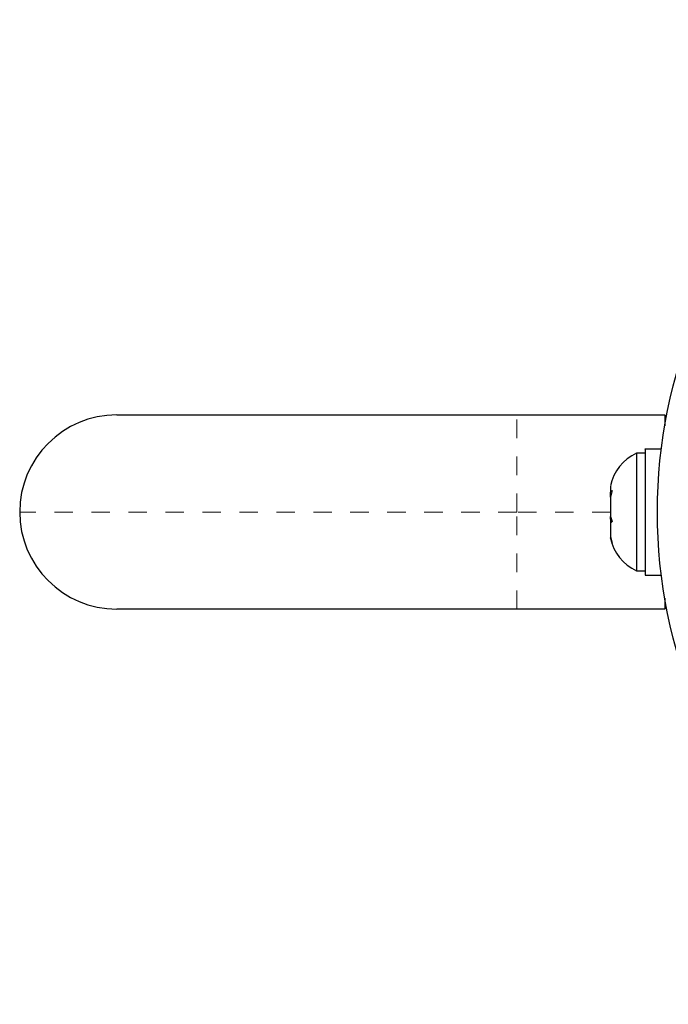
# Model space of a CAD drawing. Extents: x 928 to 1515, y 2095 to 2668.
# Drawn here: x 1395 to 1399, y 2420 to 2426 of the extents above; entities that cross this region are included whole.
import ezdxf

# ---------------------------------------------------------------- set-up
doc = ezdxf.new("R2010")
doc.units = 0
doc.header["$LTSCALE"] = 0.125
doc.header["$MEASUREMENT"] = 0
doc.linetypes.add('PHANTOM', pattern=[0.5, 0.25, -0.05, 0.05, -0.05, 0.05, -0.05])
doc.layers.get('0').update_dxf_attribs({"linetype": 'CONTINUOUS'})

msp = doc.modelspace()

# ---------------------------------------------------------------- linework, layer by layer
at = {"color": 7, "linetype": 'Continuous', "lineweight": 25}
for p, q in [((1395.6674, 2423.6259), (1397.8299, 2423.6259)), ((1397.8299, 2423.6259), (1398.6299, 2423.6259)), ((1398.6299, 2423.6259), (1398.6299, 2423.5663)), ((1398.5241, 2423.4416), (1398.6113, 2423.4416)), ((1398.5241, 2423.4412), (1398.5241, 2423.4416)), ((1398.5241, 2423.4412), (1398.5241, 2422.7602)), ((1398.6112, 2423.4412), (1398.5241, 2423.4412)), ((1398.5241, 2423.4197), (1398.4772, 2423.4197)), ((1398.4772, 2423.4197), (1398.4772, 2423.4046)), ((1398.4772, 2423.4046), (1398.4772, 2422.7822)), ((1398.3366, 2423.2415), (1398.3366, 2423.2087)), ((1398.3452, 2423.2167), (1398.3366, 2423.1808)), ((1398.3366, 2423.2087), (1398.3452, 2423.2167)), ((1398.3366, 2423.1955), (1398.3366, 2423.2087)), ((1398.3366, 2423.1808), (1398.3366, 2423.1955)), ((1398.3366, 2423.1808), (1398.3366, 2423.0766)), ((1398.3366, 2423.0766), (1398.3452, 2423.0487)), ((1398.3366, 2423.0619), (1398.3366, 2423.0766)), ((1398.3366, 2423.0619), (1398.3366, 2423.0407)), ((1398.3452, 2423.0487), (1398.3366, 2423.0407)), ((1398.3366, 2423.0407), (1398.3366, 2422.9688)), ((1398.3366, 2422.9688), (1398.3452, 2422.9329)), ((1398.3366, 2422.9688), (1398.3366, 2422.9608)), ((1398.3366, 2422.9608), (1398.3366, 2422.9603)), ((1398.3452, 2422.9329), (1398.3366, 2422.9608)), ((1398.4772, 2422.7822), (1398.5241, 2422.7822)), ((1398.5241, 2422.7602), (1398.6113, 2422.7602)), ((1398.6299, 2422.6355), (1398.6299, 2422.5759)), ((1397.8299, 2422.5759), (1395.6674, 2422.5759)), ((1398.6299, 2422.5759), (1397.8299, 2422.5759))]:
    msp.add_line(p, q, dxfattribs=at)
at = {"color": 8, "linetype": 'PHANTOM', "lineweight": 18}
for p, q in [((1397.8299, 2423.1009), (1397.8299, 2423.6259)), ((1397.8299, 2423.1009), (1395.1424, 2423.1009)), ((1398.3366, 2423.1009), (1397.8299, 2423.1009)), ((1397.8299, 2422.5759), (1397.8299, 2423.1009))]:
    msp.add_line(p, q, dxfattribs=at)
at = {"color": 7, "linetype": 'Continuous', "lineweight": 25}
msp.add_circle((1401.3174, 2423.1009), 2.7275, dxfattribs=at)
for centre, radius, start, end in [((1395.6674, 2423.1009), 0.525, 90, 180), ((1398.5851, 2423.1899), 0.2539, 115.1707, 168.2589), ((1395.6674, 2423.1009), 0.525, 180, 270), ((1398.5851, 2423.012), 0.2539, 191.7411, 244.8293)]:
    msp.add_arc(centre, radius, start, end, dxfattribs=at)

doc.saveas('drawing.dxf')
